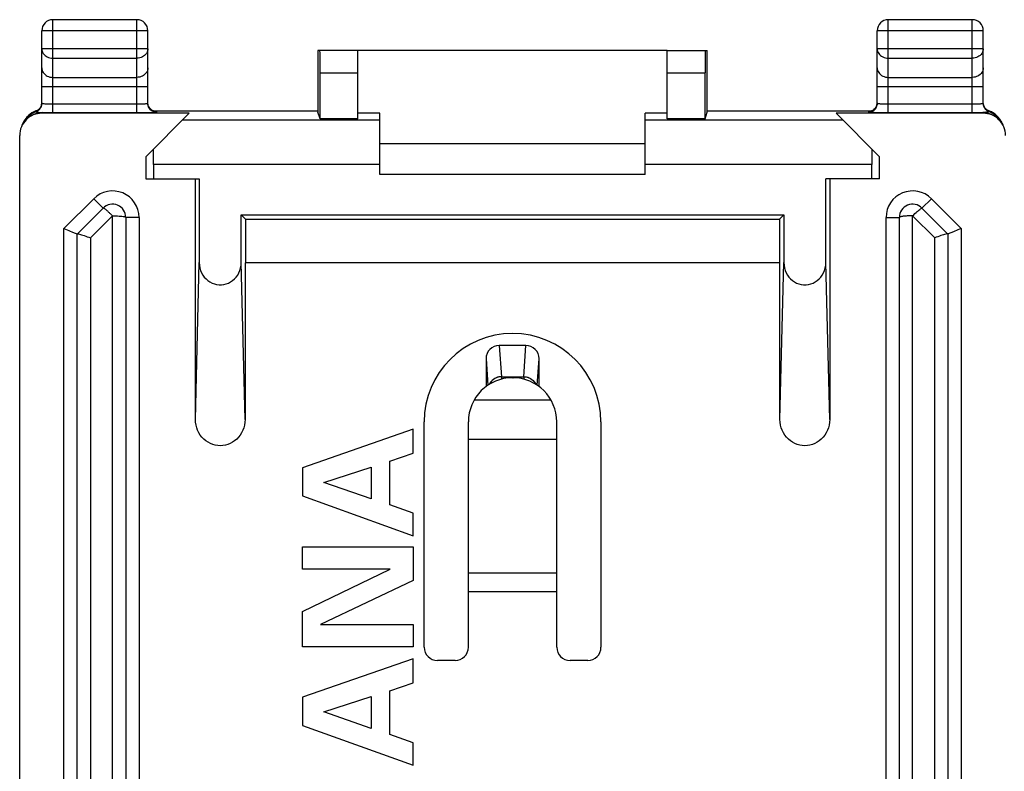
# Model space of a CAD drawing. Units: millimetres. Extents: x -22.4 to 22.4, y -24.5 to 24.5.
# Drawn here: x -22.4 to -0.1, y 7.5 to 24.5 of the extents above; entities that cross this region are included whole.
import ezdxf

# ---------------------------------------------------------------- set-up
doc = ezdxf.new("R2010")
doc.units = ezdxf.units.MM
doc.header["$LTSCALE"] = 16.335
doc.layers.get('0').update_dxf_attribs({"linetype": 'CONTINUOUS'})
for name, color, linetype in [('ASSI', 7, 'CONTINUOUS'), ('DRAFT', 7, 'CONTINUOUS'), ('RACCORDO', 7, 'CONTINUOUS')]:
    doc.layers.add(name, color=color, linetype=linetype)

msp = doc.modelspace()

# ---------------------------------------------------------------- linework, layer by layer
at = {"color": 7, "linetype": 'CONTINUOUS'}
for p, q in [((-7.75, 23.8), (-14.75, 23.8)), ((-14.25, 21.7), (-8.25, 21.7)), ((-8.25, 21), (-14.25, 21)), ((-13.5, 15.232), (-16, 14.363)), ((-13.5, 14.692), (-13.5, 15.232)), ((-10.25, 15), (-12.25, 15)), ((-14.03, 14.512), (-13.5, 14.692)), ((-14.03, 13.522), (-14.03, 14.512)), ((-16, 14.363), (-16, 13.726)), ((-15.522, 14.031), (-14.445, 14.377)), ((-14.445, 14.377), (-14.445, 13.66)), ((-14.445, 13.66), (-15.522, 14.031)), ((-16, 13.726), (-13.5, 12.822)), ((-13.5, 13.335), (-14.03, 13.522)), ((-13.5, 12.822), (-13.5, 13.335)), ((-16, 12.068), (-16, 12.57)), ((-16, 12.57), (-13.5, 12.57)), ((-13.5, 12.57), (-13.5, 11.808)), ((-16, 11.108), (-14.019, 12.068)), ((-14.019, 12.068), (-16, 12.068)), ((-13.5, 11.808), (-15.592, 10.814)), ((-16, 10.312), (-16, 11.108)), ((-15.592, 10.814), (-13.5, 10.814)), ((-13.5, 10.814), (-13.5, 10.312)), ((-13.5, 10.312), (-16, 10.312)), ((-13.5, 10.039), (-16, 9.169)), ((-13.5, 9.498), (-13.5, 10.039)), ((-14.03, 9.318), (-13.5, 9.498)), ((-16, 9.169), (-16, 8.532)), ((-15.522, 8.837), (-14.445, 9.183)), ((-14.445, 9.183), (-14.445, 8.466)), ((-14.03, 8.328), (-14.03, 9.318)), ((-14.445, 8.466), (-15.522, 8.837)), ((-16, 8.532), (-13.5, 7.629)), ((-13.5, 8.141), (-14.03, 8.328)), ((-13.5, 7.629), (-13.5, 8.141))]:
    msp.add_line(p, q, dxfattribs=at)
at = {"layer": 'ASSI', "color": 250, "linetype": 'CONTINUOUS'}
for p, q in [((-11.55, 17.127), (-11.503, 16.422)), ((-10.997, 16.422), (-10.95, 17.127)), ((-11.85, 16.83), (-11.81, 16.229)), ((-10.69, 16.229), (-10.65, 16.83)), ((-11.503, 16.422), (-11.503, 16.367)), ((-11.503, 16.422), (-10.997, 16.422)), ((-10.997, 16.422), (-10.997, 16.367))]:
    msp.add_line(p, q, dxfattribs=at)
at = {"layer": 'ASSI', "color": 7, "linetype": 'CONTINUOUS'}
for p, q in [((-10.95, 17.127), (-11.55, 17.127)), ((-11.85, 16.83), (-11.85, 16.2)), ((-10.65, 16.2), (-10.65, 16.83))]:
    msp.add_line(p, q, dxfattribs=at)
at = {"layer": 'ASSI', "color": 250, "linetype": 'CONTINUOUS'}
for points in [[(-11.503, 16.422), (-11.534, 16.421), (-11.564, 16.416), (-11.594, 16.408), (-11.623, 16.397), (-11.651, 16.383), (-11.678, 16.366), (-11.703, 16.347), (-11.725, 16.324), (-11.745, 16.3), (-11.762, 16.274), (-11.774, 16.252)], [(-10.997, 16.422), (-10.966, 16.421), (-10.935, 16.416), (-10.904, 16.408), (-10.875, 16.396), (-10.847, 16.382), (-10.821, 16.365), (-10.796, 16.346), (-10.774, 16.324), (-10.754, 16.299), (-10.737, 16.273), (-10.726, 16.252)]]:
    msp.add_lwpolyline(points, dxfattribs=at)
at = {"layer": 'ASSI', "color": 7, "linetype": 'CONTINUOUS'}
msp.add_arc((-11.25, 15.4), 2, 0, 180, dxfattribs=at)
for centre, major_axis, start_param, end_param in [((-11.55, 16.83), (0.3, -0.002), 1.575924, 3.146644), ((-10.95, 16.83), (0.3, 0.002), -0.005051, 1.565669)]:
    msp.add_ellipse(centre, major_axis=major_axis, ratio=0.992546, start_param=start_param, end_param=end_param, dxfattribs=at)
at = {"layer": 'DRAFT', "color": 7, "linetype": 'CONTINUOUS'}
for p, q in [((-14.25, 22.383), (-14.75, 22.383)), ((-7.75, 22.383), (-8.25, 22.383)), ((-14.75, 22.26), (-15.604, 22.26)), ((-6.896, 22.26), (-7.75, 22.26)), ((-19.55, 21.4), (-19.55, 20.9)), ((-2.95, 20.9), (-2.95, 21.4)), ((-19.55, 20.9), (-18.338, 20.9)), ((-2.95, 20.9), (-4.162, 20.9)), ((-17.29, 19.99), (-17.387, 20.087)), ((-17.387, 20.087), (-5.113, 20.087)), ((-5.113, 20.087), (-5.21, 19.99)), ((-17.29, 19.99), (-17.29, 19)), ((-17.29, 19.99), (-5.21, 19.99)), ((-5.21, 19.99), (-5.21, 19)), ((-5.2, 19), (-17.3, 19))]:
    msp.add_line(p, q, dxfattribs=at)
at = {"layer": 'RACCORDO', "color": 250, "linetype": 'CONTINUOUS'}
for p, q in [((-21.65, 22.397), (-21.65, 24.5)), ((-19.75, 22.397), (-19.75, 24.5)), ((-2.75, 22.397), (-2.75, 24.5)), ((-0.85, 22.397), (-0.85, 24.5)), ((-19.5, 24.25), (-21.9, 24.25)), ((-0.6, 24.25), (-3, 24.25)), ((-19.5, 23.844), (-21.9, 23.844)), ((-0.6, 23.844), (-3, 23.844)), ((-21.65, 23.628), (-19.75, 23.628)), ((-2.75, 23.628), (-0.85, 23.628)), ((-21.65, 23.195), (-19.75, 23.195)), ((-15.604, 23.3), (-14.75, 23.3)), ((-7.75, 23.3), (-6.896, 23.3)), ((-2.75, 23.195), (-0.85, 23.195)), ((-19.5, 22.978), (-21.9, 22.978)), ((-0.6, 22.978), (-3, 22.978)), ((-21.65, 22.597), (-19.75, 22.597)), ((-19.441, 22.48), (-19.459, 22.5)), ((-3.059, 22.48), (-3.041, 22.5)), ((-2.75, 22.597), (-0.85, 22.597)), ((-22.032, 22.434), (-22.037, 22.415)), ((-22.032, 22.434), (-22.028, 22.436)), ((-22.031, 22.434), (-22.032, 22.434)), ((-22.001, 22.409), (-21.973, 22.406)), ((-21.973, 22.406), (-21.949, 22.403)), ((-21.949, 22.403), (-21.932, 22.401)), ((-21.885, 22.398), (-21.9, 22.383)), ((-19.422, 22.463), (-19.441, 22.48)), ((-19.4, 22.449), (-19.422, 22.463)), ((-19.3, 22.422), (-19.326, 22.424)), ((-19.3, 22.404), (-19.3, 22.422)), ((-15.653, 22.409), (-15.653, 22.409)), ((-6.847, 22.409), (-6.847, 22.409)), ((-3.2, 22.422), (-3.174, 22.424)), ((-3.2, 22.422), (-3.2, 22.404)), ((-3.1, 22.449), (-3.078, 22.463)), ((-3.078, 22.463), (-3.059, 22.48)), ((-2.75, 22.397), (-0.808, 22.397)), ((-0.615, 22.398), (-0.6, 22.383)), ((-0.518, 22.407), (-0.544, 22.404)), ((-0.495, 22.409), (-0.518, 22.407)), ((-0.469, 22.434), (-0.468, 22.434)), ((-0.468, 22.434), (-0.463, 22.415)), ((-0.238, 22.262), (-0.261, 22.291)), ((-14.25, 22.225), (-18.725, 22.225)), ((-3.775, 22.225), (-8.25, 22.225)), ((-14.25, 21.225), (-19.375, 21.225)), ((-3.125, 21.225), (-8.25, 21.225)), ((-21.4, 19.774), (-20.724, 20.45)), ((-20.724, 20.45), (-20.512, 20.238)), ((-1.776, 20.45), (-1.988, 20.238)), ((-1.776, 20.45), (-1.1, 19.774)), ((-20.8, 19.562), (-20.3, 20.062)), ((-20.3, -20.062), (-20.3, 20.062)), ((-2.2, 0), (-2.2, 20.062)), ((-2.2, 20.062), (-1.7, 19.562)), ((-19.7, 20.026), (-20, 20.026)), ((-19.7, 20.026), (-19.7, -20.026)), ((-2.8, -20.026), (-2.8, 20.026)), ((-2.8, 20.026), (-2.5, 20.026)), ((-21.4, -19.774), (-21.4, 19.774)), ((-1.1, 19.774), (-1.1, -19.774)), ((-20.8, 19.562), (-20.8, -19.562)), ((-1.7, -19.95), (-1.7, 19.562)), ((-18.425, 15.457), (-18.338, 19.004)), ((-17.3, 15.457), (-17.387, 19.004)), ((-5.2, 15.457), (-5.113, 19.004)), ((-4.075, 15.457), (-4.162, 19.004)), ((-11.55, 17.127), (-11.503, 16.422)), ((-10.997, 16.422), (-10.95, 17.127)), ((-11.85, 16.83), (-11.81, 16.229)), ((-10.69, 16.229), (-10.65, 16.83)), ((-11.503, 16.422), (-11.503, 16.367)), ((-11.503, 16.422), (-10.997, 16.422)), ((-10.997, 16.422), (-10.997, 16.367)), ((-12.116, 15.9), (-10.384, 15.9)), ((-12.25, 11.984), (-10.25, 11.984)), ((-12.25, 11.562), (-10.25, 11.562))]:
    msp.add_line(p, q, dxfattribs=at)
at = {"layer": 'RACCORDO', "color": 7, "linetype": 'CONTINUOUS'}
for p, q in [((-19.75, 24.5), (-21.65, 24.5)), ((-0.85, 24.5), (-2.75, 24.5)), ((-21.9, 22.604), (-21.9, 24.25)), ((-19.5, 22.604), (-19.5, 24.25)), ((-3, 22.604), (-3, 24.25)), ((-0.6, 22.604), (-0.6, 24.25)), ((-15.653, 23.8), (-15.653, 22.409)), ((-14.75, 23.8), (-15.653, 23.8)), ((-14.75, 22.26), (-14.75, 23.8)), ((-7.75, 22.26), (-7.75, 23.8)), ((-7.75, 23.8), (-6.847, 23.8)), ((-6.847, 22.409), (-6.847, 23.8)), ((-15.604, 22.26), (-15.604, 23.3)), ((-6.896, 22.26), (-6.896, 23.3)), ((-21.91, 22.561), (-21.915, 22.545)), ((-22.032, 22.434), (-22.078, 22.414)), ((-18.567, 22.383), (-21.9, 22.383)), ((-19.55, 21.4), (-18.567, 22.383)), ((-19.418, 22.46), (-19.428, 22.468)), ((-19.37, 22.435), (-15.653, 22.435)), ((-15.653, 22.409), (-15.653, 22.409)), ((-15.604, 22.26), (-15.653, 22.409)), ((-14.25, 21), (-14.25, 22.383)), ((-8.25, 21), (-8.25, 22.383)), ((-6.896, 22.26), (-6.847, 22.409)), ((-6.847, 22.435), (-3.13, 22.435)), ((-6.847, 22.409), (-6.847, 22.409)), ((-2.95, 21.4), (-3.933, 22.383)), ((-0.6, 22.383), (-3.933, 22.383)), ((-0.518, 22.46), (-0.528, 22.468)), ((-0.458, 22.43), (-0.469, 22.434)), ((-0.341, 22.365), (-0.359, 22.378)), ((-0.263, 22.293), (-0.277, 22.308)), ((-22.312, 22.189), (-22.335, 22.143)), ((-22.291, 22.222), (-22.307, 22.198)), ((-22.28, 22.237), (-22.291, 22.222)), ((-22.259, 22.266), (-22.28, 22.237)), ((-22.251, 22.273), (-22.278, 22.24)), ((-0.222, 22.24), (-0.249, 22.273)), ((-0.236, 22.259), (-0.238, 22.262)), ((-0.22, 22.238), (-0.236, 22.259)), ((-22.4, -21.882), (-22.4, 21.882)), ((-19.375, 21.225), (-19.375, 20.9)), ((-3.125, 20.9), (-3.125, 21.225)), ((-18.425, 15.457), (-18.425, 20.9)), ((-18.338, 20.9), (-18.338, 19.004)), ((-4.162, 19.004), (-4.162, 20.9)), ((-4.075, 20.9), (-4.075, 15.457)), ((-21.1, 19.65), (-20.512, 20.238)), ((-17.387, 19.004), (-17.387, 20.087)), ((-5.113, 20.087), (-5.113, 19.004)), ((-1.988, 20.238), (-1.4, 19.65)), ((-20, 20.026), (-20, -20.026)), ((-2.5, -20.026), (-2.5, 20.026)), ((-21.1, -19.65), (-21.1, 19.65)), ((-1.4, 19.65), (-1.4, -19.65)), ((-17.3, 19), (-17.3, 15.457)), ((-5.2, 15.457), (-5.2, 19)), ((-10.95, 17.127), (-11.55, 17.127)), ((-11.85, 16.83), (-11.85, 16.2)), ((-10.65, 16.2), (-10.65, 16.83)), ((-11.242, 16.4), (-11.238, 16.4)), ((-13.25, 10.3), (-13.25, 15.4)), ((-12.25, 10.3), (-12.25, 15.4)), ((-10.25, 10.3), (-10.25, 15.4)), ((-9.25, 15.4), (-9.25, 10.3)), ((-12.55, 10), (-12.95, 10)), ((-9.55, 10), (-9.95, 10))]:
    msp.add_line(p, q, dxfattribs=at)
at = {"layer": 'RACCORDO', "color": 250, "linetype": 'CONTINUOUS'}
for points in [[(-21.9, 23.844), (-21.898, 23.816), (-21.892, 23.789), (-21.881, 23.762), (-21.867, 23.736), (-21.849, 23.713), (-21.827, 23.691), (-21.802, 23.673), (-21.775, 23.657), (-21.746, 23.644), (-21.715, 23.635), (-21.683, 23.63), (-21.65, 23.628)], [(-19.5, 23.844), (-19.502, 23.816), (-19.508, 23.789), (-19.519, 23.762), (-19.533, 23.736), (-19.551, 23.713), (-19.573, 23.691), (-19.598, 23.673), (-19.625, 23.657), (-19.654, 23.644), (-19.685, 23.635), (-19.717, 23.63), (-19.75, 23.628)], [(-3, 23.844), (-2.998, 23.816), (-2.991, 23.788), (-2.981, 23.761), (-2.967, 23.736), (-2.948, 23.713), (-2.927, 23.691), (-2.902, 23.673), (-2.875, 23.657), (-2.846, 23.644), (-2.815, 23.635), (-2.783, 23.63), (-2.75, 23.628)], [(-0.6, 23.844), (-0.602, 23.816), (-0.608, 23.789), (-0.619, 23.762), (-0.633, 23.736), (-0.651, 23.713), (-0.673, 23.691), (-0.698, 23.673), (-0.725, 23.657), (-0.754, 23.644), (-0.785, 23.635), (-0.817, 23.63), (-0.85, 23.628)], [(-21.9, 23.411), (-21.898, 23.383), (-21.891, 23.355), (-21.881, 23.328), (-21.867, 23.303), (-21.848, 23.28), (-21.827, 23.258), (-21.802, 23.24), (-21.775, 23.224), (-21.746, 23.211), (-21.715, 23.202), (-21.683, 23.197), (-21.65, 23.195)], [(-19.5, 23.411), (-19.502, 23.383), (-19.509, 23.355), (-19.519, 23.328), (-19.533, 23.303), (-19.552, 23.28), (-19.573, 23.258), (-19.598, 23.24), (-19.625, 23.224), (-19.654, 23.211), (-19.685, 23.202), (-19.717, 23.197), (-19.75, 23.195)], [(-3, 23.411), (-2.998, 23.383), (-2.991, 23.355), (-2.981, 23.328), (-2.967, 23.303), (-2.948, 23.28), (-2.927, 23.258), (-2.902, 23.24), (-2.875, 23.224), (-2.846, 23.211), (-2.815, 23.202), (-2.783, 23.197), (-2.75, 23.195)], [(-0.6, 23.411), (-0.602, 23.383), (-0.609, 23.355), (-0.619, 23.328), (-0.633, 23.303), (-0.652, 23.28), (-0.673, 23.258), (-0.698, 23.24), (-0.725, 23.224), (-0.754, 23.211), (-0.785, 23.202), (-0.817, 23.197), (-0.85, 23.195)], [(-21.963, 22.476), (-21.949, 22.491), (-21.936, 22.507), (-21.925, 22.524), (-21.916, 22.543)], [(-21.916, 22.543), (-21.909, 22.562), (-21.904, 22.581), (-21.901, 22.602), (-21.901, 22.604)], [(-21.9, 22.604), (-21.899, 22.604), (-21.894, 22.603), (-21.888, 22.602), (-21.878, 22.601), (-21.866, 22.6), (-21.852, 22.6)], [(-21.852, 22.6), (-21.835, 22.599), (-21.817, 22.599), (-21.797, 22.598), (-21.775, 22.598), (-21.752, 22.597), (-21.728, 22.597), (-21.702, 22.597), (-21.676, 22.597), (-21.65, 22.597)], [(-19.75, 22.597), (-19.724, 22.597), (-19.698, 22.597), (-19.672, 22.597), (-19.648, 22.597), (-19.625, 22.598), (-19.603, 22.598), (-19.583, 22.599), (-19.565, 22.599), (-19.548, 22.6), (-19.534, 22.6), (-19.522, 22.601), (-19.512, 22.602), (-19.506, 22.603), (-19.501, 22.604), (-19.5, 22.604)], [(-19.459, 22.5), (-19.473, 22.522), (-19.485, 22.545), (-19.493, 22.57), (-19.498, 22.596), (-19.499, 22.604)], [(-3.041, 22.5), (-3.027, 22.522), (-3.015, 22.545), (-3.007, 22.57), (-3.002, 22.596), (-3.001, 22.604)], [(-3, 22.604), (-2.999, 22.604), (-2.994, 22.603), (-2.988, 22.602), (-2.978, 22.601), (-2.966, 22.6), (-2.952, 22.6)], [(-2.952, 22.6), (-2.935, 22.599), (-2.917, 22.599), (-2.897, 22.598), (-2.875, 22.598), (-2.852, 22.597), (-2.828, 22.597), (-2.802, 22.597), (-2.776, 22.597), (-2.75, 22.597)], [(-0.85, 22.597), (-0.824, 22.597), (-0.798, 22.597), (-0.772, 22.597), (-0.748, 22.597), (-0.725, 22.598), (-0.703, 22.598), (-0.683, 22.599), (-0.665, 22.599), (-0.648, 22.6), (-0.634, 22.6), (-0.622, 22.601), (-0.612, 22.602), (-0.606, 22.603), (-0.601, 22.604), (-0.6, 22.604)], [(-0.584, 22.543), (-0.591, 22.562), (-0.596, 22.581), (-0.599, 22.602), (-0.599, 22.604)], [(-0.537, 22.476), (-0.551, 22.491), (-0.564, 22.507), (-0.575, 22.524), (-0.584, 22.543)], [(-21.885, 22.398), (-21.937, 22.395), (-21.989, 22.387), (-22.039, 22.373), (-22.088, 22.355), (-22.135, 22.331), (-22.178, 22.302), (-22.219, 22.269), (-22.238, 22.251)], [(-22.037, 22.415), (-22.036, 22.414), (-22.036, 22.414), (-22.035, 22.414), (-22.033, 22.413), (-22.031, 22.413), (-22.028, 22.413), (-22.025, 22.412), (-22.022, 22.412), (-22.017, 22.411), (-22.013, 22.41), (-22.001, 22.409)], [(-22.016, 22.44), (-22.013, 22.442), (-21.995, 22.452)], [(-21.995, 22.452), (-21.978, 22.463), (-21.963, 22.476)], [(-21.932, 22.401), (-21.924, 22.4), (-21.915, 22.4), (-21.907, 22.399), (-21.9, 22.398), (-21.892, 22.398), (-21.885, 22.398)], [(-21.885, 22.398), (-21.848, 22.397), (-21.811, 22.397), (-21.773, 22.397), (-21.733, 22.397), (-21.692, 22.397), (-19.75, 22.397)], [(-19.326, 22.424), (-19.352, 22.429), (-19.377, 22.437), (-19.4, 22.449)], [(-19.3, 22.422), (-19.303, 22.423), (-19.31, 22.424), (-19.323, 22.424), (-19.331, 22.425)], [(-3.169, 22.425), (-3.177, 22.424), (-3.19, 22.424), (-3.197, 22.423), (-3.2, 22.422)], [(-3.174, 22.424), (-3.148, 22.429), (-3.123, 22.437), (-3.1, 22.449)], [(-0.808, 22.397), (-0.767, 22.397), (-0.727, 22.397), (-0.689, 22.397), (-0.652, 22.397), (-0.615, 22.398)], [(-0.544, 22.404), (-0.563, 22.402), (-0.572, 22.401), (-0.581, 22.4), (-0.59, 22.399), (-0.599, 22.399), (-0.607, 22.398), (-0.615, 22.398)], [(-0.281, 22.269), (-0.322, 22.302), (-0.365, 22.331), (-0.412, 22.355), (-0.461, 22.373), (-0.511, 22.387), (-0.563, 22.395), (-0.615, 22.398)], [(-0.505, 22.452), (-0.522, 22.463), (-0.537, 22.476)], [(-0.422, 22.414), (-0.487, 22.442), (-0.505, 22.452)], [(-0.463, 22.415), (-0.464, 22.414), (-0.464, 22.414), (-0.466, 22.414), (-0.468, 22.413), (-0.471, 22.413), (-0.474, 22.412), (-0.479, 22.411), (-0.484, 22.411), (-0.489, 22.41), (-0.495, 22.409)], [(-0.335, 22.361), (-0.377, 22.39), (-0.422, 22.414)], [(-0.261, 22.291), (-0.296, 22.328), (-0.335, 22.361)], [(-20.454, 20.203), (-20.464, 20.211), (-20.474, 20.218), (-20.483, 20.225), (-20.492, 20.23), (-20.499, 20.235), (-20.505, 20.237), (-20.51, 20.239), (-20.512, 20.238)], [(-20.3, 20.062), (-20.311, 20.072), (-20.323, 20.082), (-20.334, 20.093), (-20.346, 20.105), (-20.358, 20.117), (-20.371, 20.129), (-20.383, 20.141), (-20.395, 20.153), (-20.408, 20.164), (-20.42, 20.175), (-20.432, 20.184), (-20.454, 20.203)], [(-20.3, 20.062), (-20.261, 20.062), (-20.222, 20.061), (-20.185, 20.06), (-20.15, 20.057), (-20.117, 20.055), (-20.088, 20.052), (-20.062, 20.048), (-20.04, 20.044), (-20.023, 20.04), (-20.01, 20.035), (-20.003, 20.031), (-20, 20.026)], [(-2.2, 20.062), (-2.216, 20.061), (-2.232, 20.061), (-2.25, 20.06), (-2.268, 20.06), (-2.286, 20.06), (-2.305, 20.06), (-2.324, 20.059), (-2.342, 20.058), (-2.361, 20.057), (-2.378, 20.056), (-2.395, 20.054), (-2.411, 20.052), (-2.427, 20.05), (-2.441, 20.048), (-2.455, 20.045), (-2.467, 20.042), (-2.478, 20.039), (-2.487, 20.036), (-2.494, 20.033), (-2.499, 20.029), (-2.5, 20.026)], [(-2.2, 20.062), (-2.174, 20.088), (-2.148, 20.113), (-2.123, 20.136), (-2.099, 20.158), (-2.077, 20.177), (-2.056, 20.194), (-2.038, 20.209), (-2.022, 20.221), (-2.009, 20.23), (-1.999, 20.236), (-1.992, 20.239), (-1.988, 20.238)], [(-11.503, 16.422), (-11.541, 16.42), (-11.579, 16.412), (-11.616, 16.4), (-11.651, 16.383), (-11.684, 16.361), (-11.714, 16.336), (-11.74, 16.306), (-11.762, 16.274), (-11.773, 16.252)], [(-10.997, 16.422), (-10.958, 16.42), (-10.919, 16.412), (-10.882, 16.399), (-10.847, 16.382), (-10.815, 16.361), (-10.785, 16.335), (-10.759, 16.306), (-10.737, 16.273), (-10.727, 16.252)]]:
    msp.add_lwpolyline(points, dxfattribs=at)
at = {"layer": 'RACCORDO', "color": 7, "linetype": 'CONTINUOUS'}
for points in [[(-22.017, 22.422), (-21.999, 22.432), (-21.981, 22.443), (-21.965, 22.457), (-21.951, 22.471), (-21.938, 22.488), (-21.926, 22.505), (-21.917, 22.524), (-21.91, 22.543), (-21.904, 22.563), (-21.901, 22.584), (-21.9, 22.604)], [(-21.915, 22.545), (-21.922, 22.53), (-21.93, 22.516), (-21.939, 22.503), (-21.949, 22.491), (-21.959, 22.48), (-21.97, 22.47)], [(-21.9, 22.622), (-21.9, 22.613), (-21.902, 22.595), (-21.905, 22.578), (-21.91, 22.561)], [(-19.3, 22.404), (-19.326, 22.406), (-19.352, 22.411), (-19.377, 22.42), (-19.4, 22.431), (-19.422, 22.446), (-19.441, 22.463), (-19.459, 22.483), (-19.473, 22.504), (-19.485, 22.528), (-19.493, 22.553), (-19.498, 22.578), (-19.5, 22.604)], [(-19.428, 22.468), (-19.438, 22.477), (-19.448, 22.487), (-19.457, 22.498), (-19.465, 22.509), (-19.473, 22.521), (-19.479, 22.534), (-19.485, 22.547), (-19.49, 22.561), (-19.495, 22.575), (-19.498, 22.591), (-19.499, 22.606)], [(-3.2, 22.404), (-3.174, 22.406), (-3.148, 22.411), (-3.123, 22.42), (-3.1, 22.431), (-3.078, 22.446), (-3.059, 22.463), (-3.041, 22.483), (-3.027, 22.504), (-3.015, 22.528), (-3.007, 22.553), (-3.002, 22.578), (-3, 22.604)], [(-3.01, 22.561), (-3.015, 22.545), (-3.022, 22.53), (-3.03, 22.516), (-3.039, 22.503), (-3.049, 22.491), (-3.059, 22.48), (-3.07, 22.47)], [(-3, 22.622), (-3, 22.613), (-3.002, 22.595), (-3.005, 22.578), (-3.01, 22.561)], [(-0.415, 22.396), (-0.483, 22.422), (-0.501, 22.432), (-0.519, 22.443), (-0.535, 22.457), (-0.549, 22.471), (-0.562, 22.488), (-0.574, 22.505), (-0.583, 22.524), (-0.59, 22.543), (-0.596, 22.563), (-0.599, 22.584), (-0.6, 22.604)], [(-0.585, 22.547), (-0.59, 22.561), (-0.595, 22.575), (-0.598, 22.591), (-0.599, 22.606)], [(-0.528, 22.468), (-0.538, 22.477), (-0.548, 22.487), (-0.557, 22.498), (-0.565, 22.509), (-0.573, 22.521), (-0.579, 22.534), (-0.585, 22.547)], [(-22.165, 22.361), (-22.204, 22.328), (-22.239, 22.291), (-22.259, 22.266)], [(-22.164, 22.361), (-22.202, 22.33), (-22.236, 22.295), (-22.259, 22.266)], [(-22.017, 22.422), (-22.085, 22.396), (-22.131, 22.372), (-22.174, 22.343), (-22.215, 22.31), (-22.251, 22.273)], [(-22.078, 22.414), (-22.123, 22.39), (-22.165, 22.361)], [(-22.081, 22.413), (-22.124, 22.389), (-22.164, 22.361)], [(-22.028, 22.436), (-22.036, 22.432), (-22.081, 22.413)], [(-21.97, 22.47), (-21.981, 22.461), (-21.993, 22.453), (-22.004, 22.446), (-22.016, 22.44), (-22.028, 22.436)], [(-19.75, 22.397), (-19.702, 22.397), (-19.655, 22.397), (-19.61, 22.397), (-19.567, 22.397), (-19.525, 22.398), (-19.486, 22.398), (-19.45, 22.399), (-19.416, 22.399), (-19.387, 22.4), (-19.361, 22.4), (-19.34, 22.401), (-19.323, 22.402), (-19.31, 22.403), (-19.303, 22.404), (-19.3, 22.404)], [(-19.356, 22.43), (-19.365, 22.433), (-19.375, 22.437), (-19.386, 22.441), (-19.396, 22.447), (-19.407, 22.453), (-19.418, 22.46)], [(-19.327, 22.424), (-19.326, 22.424), (-19.326, 22.424), (-19.327, 22.424), (-19.329, 22.425), (-19.333, 22.425), (-19.339, 22.426), (-19.347, 22.428), (-19.356, 22.43)], [(-3.2, 22.404), (-3.197, 22.404), (-3.19, 22.403), (-3.177, 22.402), (-3.16, 22.401), (-3.139, 22.4), (-3.113, 22.4), (-3.084, 22.399), (-3.05, 22.399), (-3.014, 22.398), (-2.975, 22.398), (-2.933, 22.397), (-2.89, 22.397), (-2.845, 22.397), (-2.798, 22.397), (-2.75, 22.397)], [(-3.07, 22.47), (-3.081, 22.461), (-3.093, 22.453), (-3.104, 22.446), (-3.116, 22.44), (-3.128, 22.436), (-3.139, 22.432), (-3.148, 22.429), (-3.157, 22.427), (-3.164, 22.426), (-3.168, 22.425), (-3.171, 22.424)], [(-0.469, 22.434), (-0.475, 22.437), (-0.486, 22.441), (-0.496, 22.447), (-0.507, 22.453), (-0.518, 22.46)], [(-0.359, 22.378), (-0.377, 22.39), (-0.396, 22.401), (-0.416, 22.412), (-0.437, 22.421), (-0.458, 22.43)], [(-0.249, 22.273), (-0.285, 22.31), (-0.326, 22.343), (-0.369, 22.372), (-0.415, 22.396)], [(-0.277, 22.308), (-0.292, 22.323), (-0.307, 22.338), (-0.324, 22.352), (-0.341, 22.365)], [(-0.238, 22.262), (-0.25, 22.277), (-0.263, 22.293)], [(-22.307, 22.198), (-22.32, 22.174), (-22.332, 22.15), (-22.342, 22.127), (-22.35, 22.104)], [(-22.28, 22.237), (-22.284, 22.233), (-22.312, 22.189)], [(-0.148, 22.099), (-0.154, 22.118), (-0.162, 22.137), (-0.171, 22.156), (-0.181, 22.175), (-0.191, 22.195), (-0.203, 22.214), (-0.216, 22.233), (-0.22, 22.238)], [(-0.165, 22.143), (-0.188, 22.189), (-0.216, 22.233)], [(-21.4, 19.774), (-21.363, 19.758), (-21.326, 19.743), (-21.29, 19.729), (-21.255, 19.714), (-21.222, 19.701), (-21.166, 19.677)], [(-21.166, 19.677), (-21.143, 19.668), (-21.125, 19.66), (-21.111, 19.655), (-21.103, 19.651), (-21.1, 19.65)], [(-21.099, 19.651), (-21.093, 19.653), (-21.082, 19.653), (-21.067, 19.652), (-21.048, 19.648), (-21.025, 19.642), (-20.998, 19.634), (-20.969, 19.625), (-20.938, 19.615), (-20.905, 19.603), (-20.871, 19.59), (-20.835, 19.577), (-20.8, 19.562)], [(-1.401, 19.651), (-1.407, 19.653), (-1.418, 19.653), (-1.433, 19.652), (-1.452, 19.648), (-1.475, 19.642), (-1.502, 19.634), (-1.531, 19.625), (-1.562, 19.615), (-1.595, 19.603), (-1.629, 19.59), (-1.665, 19.577), (-1.7, 19.562)], [(-1.334, 19.677), (-1.357, 19.668), (-1.375, 19.66), (-1.389, 19.654), (-1.397, 19.651), (-1.4, 19.65)], [(-1.1, 19.774), (-1.138, 19.759), (-1.175, 19.744), (-1.21, 19.729), (-1.245, 19.714), (-1.278, 19.701), (-1.334, 19.677)], [(-18.338, 19.004), (-18.334, 18.942), (-18.323, 18.883), (-18.307, 18.827), (-18.285, 18.773), (-18.257, 18.722), (-18.223, 18.676), (-18.185, 18.634), (-18.142, 18.597), (-18.096, 18.565), (-18.048, 18.54), (-17.996, 18.52), (-17.944, 18.507), (-17.89, 18.501), (-17.835, 18.501), (-17.781, 18.507), (-17.729, 18.52), (-17.677, 18.54), (-17.629, 18.565), (-17.583, 18.597), (-17.54, 18.634), (-17.502, 18.676), (-17.468, 18.722), (-17.44, 18.773), (-17.418, 18.827), (-17.402, 18.883), (-17.391, 18.942), (-17.387, 19.004)], [(-5.113, 19.004), (-5.109, 18.942), (-5.098, 18.883), (-5.082, 18.827), (-5.06, 18.773), (-5.032, 18.722), (-4.998, 18.676), (-4.96, 18.634), (-4.917, 18.597), (-4.871, 18.565), (-4.823, 18.54), (-4.771, 18.52), (-4.719, 18.507), (-4.665, 18.501), (-4.61, 18.501), (-4.556, 18.507), (-4.504, 18.52), (-4.452, 18.54), (-4.404, 18.565), (-4.358, 18.597), (-4.315, 18.634), (-4.277, 18.676), (-4.243, 18.722), (-4.215, 18.773), (-4.193, 18.827), (-4.177, 18.883), (-4.166, 18.942), (-4.162, 19.004)], [(-17.3, 15.457), (-17.304, 15.391), (-17.314, 15.328), (-17.329, 15.267), (-17.351, 15.209), (-17.379, 15.153), (-17.411, 15.101), (-17.449, 15.053), (-17.491, 15.009), (-17.537, 14.971), (-17.586, 14.938), (-17.638, 14.91), (-17.691, 14.889), (-17.747, 14.873), (-17.805, 14.864), (-17.863, 14.86), (-17.92, 14.864), (-17.978, 14.873), (-18.034, 14.889), (-18.087, 14.91), (-18.139, 14.938), (-18.188, 14.971), (-18.234, 15.009), (-18.276, 15.053), (-18.314, 15.101), (-18.346, 15.153), (-18.374, 15.209), (-18.396, 15.267), (-18.411, 15.328), (-18.421, 15.391), (-18.425, 15.457)], [(-4.075, 15.457), (-4.079, 15.391), (-4.089, 15.328), (-4.104, 15.267), (-4.126, 15.209), (-4.154, 15.153), (-4.186, 15.101), (-4.224, 15.053), (-4.266, 15.009), (-4.312, 14.971), (-4.361, 14.938), (-4.413, 14.91), (-4.466, 14.889), (-4.522, 14.873), (-4.58, 14.864), (-4.638, 14.86), (-4.695, 14.864), (-4.753, 14.873), (-4.809, 14.889), (-4.862, 14.91), (-4.914, 14.938), (-4.963, 14.971), (-5.009, 15.009), (-5.051, 15.053), (-5.089, 15.101), (-5.121, 15.153), (-5.149, 15.209), (-5.171, 15.267), (-5.186, 15.328), (-5.196, 15.391), (-5.2, 15.457)]]:
    msp.add_lwpolyline(points, dxfattribs=at)
for centre, radius, start, end in [((-21.65, 24.25), 0.25, 90, 180), ((-19.75, 24.25), 0.25, 0, 90), ((-2.75, 24.25), 0.25, 90, 180), ((-0.85, 24.25), 0.25, 0, 90), ((-20.3, 20.026), 0.3, 0, 135), ((-2.2, 20.026), 0.3, 45, 180), ((-11.25, 15.4), 1, 0, 180), ((-12.95, 10.3), 0.3, 180, 270), ((-12.55, 10.3), 0.3, 270, 360), ((-9.95, 10.3), 0.3, 180, 270), ((-9.55, 10.3), 0.3, 270, 360)]:
    msp.add_arc(centre, radius, start, end, dxfattribs=at)
at = {"layer": 'RACCORDO', "color": 250, "linetype": 'CONTINUOUS'}
for centre, start, end in [((-20.3, 20.026), 0, 135), ((-2.2, 20.026), 45, 180)]:
    msp.add_arc(centre, 0.6, start, end, dxfattribs=at)
at = {"layer": 'RACCORDO', "color": 7, "linetype": 'CONTINUOUS'}
for centre, major_axis, ratio, start_param, end_param in [((-15.607, 23.3), (0, 0.5), 0.00576, -1.570796, 0), ((-6.893, 23.3), (0, 0.5), 0.00576, 0, 1.570796), ((-21.9, 21.882), (0.354, 0.354), 0.999695, 0.785246, 2.356347), ((-0.6, 21.882), (-0.354, 0.354), 0.999695, 3.926839, 5.497939), ((-19.393, 21.225), (0, 1), 0.017455, -1.570796, -1.215187), ((-3.107, 21.225), (0, 1), 0.017455, 1.215187, 1.570796), ((-11.55, 16.83), (0.3, -0.002), 0.992546, 1.575924, 3.146644), ((-10.95, 16.83), (0.3, 0.002), 0.992546, -0.005051, 1.565669)]:
    msp.add_ellipse(centre, major_axis=major_axis, ratio=ratio, start_param=start_param, end_param=end_param, dxfattribs=at)

doc.saveas('drawing.dxf')
